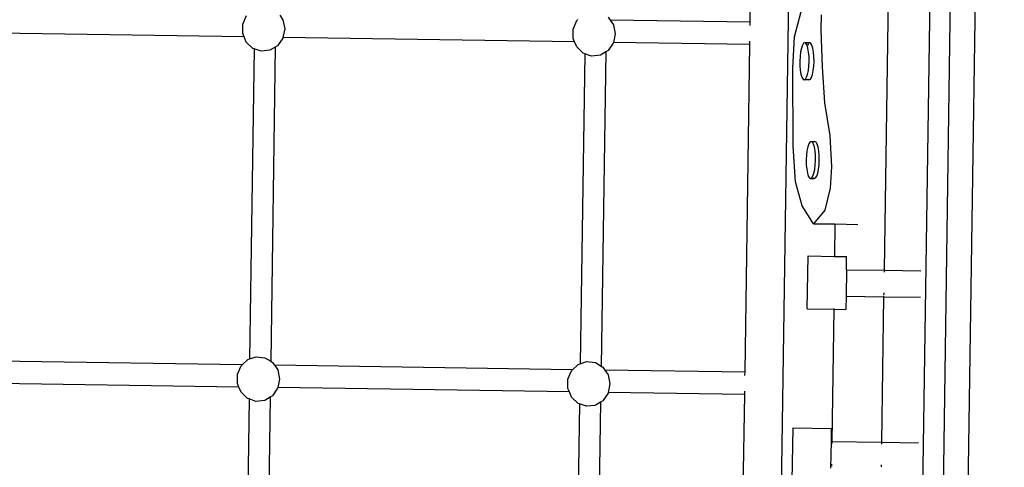
# Model space of a CAD drawing. Units: centimetres. Extents: x 14335 to 29324, y -238 to 9408.
# Drawn here: x 17381 to 18126, y 4804 to 5142 of the extents above; entities that cross this region are included whole.
import ezdxf

# ---------------------------------------------------------------- set-up
doc = ezdxf.new("R2010")
doc.units = ezdxf.units.CM
doc.layers.add('Размеры', color=1, linetype='Continuous', lineweight=5)
doc.dimstyles.new('размеры Маф', dxfattribs={"dimtxt": 150, "dimasz": 50, "dimexe": 50, "dimexo": 0.0625, "dimgap": 0.09, "dimtad": 1, "dimdec": 0, "dimzin": 0, "dimdsep": 46, "dimtxsty": 'Standard', "dimblk": 'ARCHTICK', "dimcen": 0.09, "dimdle": 50, "dimclrd": 256, "dimclre": 256, "dimclrt": 256, "dimadec": 0, "dimazin": 0, "dimtfac": 1, "dimtdec": 0, "dimtix": 1, "dimtofl": 0, "dimtmove": 0, "dimatfit": 3, "dimfxl": 1, "dimtolj": 1, "dimtzin": 0, "dimlwd": -1, "dimlwe": -1, "dimarcsym": 1})

# ---------------------------------------------------------------- blocks, each defined once
blk = doc.blocks.new('_ArchTick')
at = {"color": 0, "linetype": 'ByBlock', "const_width": 0.15}
blk.add_lwpolyline([(-0.5, -0.5), (0.5, 0.5)], dxfattribs=at)
blk = doc.blocks.new('*D12')
at = {"layer": 'Defpoints', "color": 0, "transparency": 16777216}
for p in [(14385.28, 5064.59), (28248.29, 4742.21), (28248.29, -188.27)]:
    blk.add_point(p, dxfattribs=at)
at = {"layer": 'Размеры', "transparency": 16777216}
for p, q in [((14385.28, 5064.53), (14385.28, -238.27)), ((28248.29, 4742.15), (28248.29, -238.27)), ((14335.28, -188.27), (28298.29, -188.27))]:
    blk.add_line(p, q, dxfattribs=at)
at = {"layer": 'Размеры', "transparency": 16777216, "xscale": 50, "yscale": 50, "zscale": 50, "rotation": 180}
blk.add_blockref('_ArchTick', (14385.28, -188.27), dxfattribs=at)
at = {"layer": 'Размеры', "transparency": 16777216, "xscale": 50, "yscale": 50, "zscale": 50}
blk.add_blockref('_ArchTick', (28248.29, -188.27), dxfattribs=at)
at = {"layer": 'Размеры', "transparency": 16777216, "insert": (21316.78, -113.18), "char_height": 150, "attachment_point": 5}
blk.add_mtext('\\A1;13863', dxfattribs=at)
blk = doc.blocks.new('*D13')
at = {"layer": 'Defpoints', "color": 0, "transparency": 16777216}
for p in [(15814.12, 9357.96), (29274.21, 9357.96), (15869.01, 954.76)]:
    blk.add_point(p, dxfattribs=at)
at = {"layer": 'Размеры', "transparency": 16777216}
for p, q in [((29274.21, 904.76), (29274.21, 9407.96)), ((15814.18, 9357.96), (29324.21, 9357.96)), ((15869.08, 954.76), (29324.21, 954.76))]:
    blk.add_line(p, q, dxfattribs=at)
at = {"layer": 'Размеры', "transparency": 16777216, "xscale": 50, "yscale": 50, "zscale": 50}
for p, rotation in [((29274.21, 9357.96), 90), ((29274.21, 954.76), 270)]:
    blk.add_blockref('_ArchTick', p, dxfattribs=dict(at, rotation=rotation))
at = {"layer": 'Размеры', "transparency": 16777216, "insert": (29199.12, 5156.36), "char_height": 150, "attachment_point": 5, "rotation": 90}
blk.add_mtext('\\A1;8403', dxfattribs=at)

msp = doc.modelspace()

# ---------------------------------------------------------------- linework, layer by layer
for p, q in [((18095.82, 5895.99), (18073.62, 4398.68)), ((18114.56, 5895.71), (18092.36, 4398.41)), ((17970.22, 5679.33), (17953.71, 4565.99)), ((17933.52, 5140.38), (17937.19, 5388.14)), ((18040.2, 5320.5), (18034.75, 4952.8)), ((18063.76, 4760.33), (18072.07, 5320.97)), ((17967.14, 5129.23), (17974.28, 5157.32)), ((17549.64, 5138.82), (17552.38, 5145.27)), ((17577.6, 5145.66), (17580.01, 5142.11)), ((17580.01, 5142.11), (17581.37, 5135.2)), ((17799.61, 5135.11), (17802.35, 5141.56)), ((17802.35, 5141.56), (17803.15, 5142.31)), ((17826.09, 5144.13), (17827.57, 5141.95)), ((17933.52, 5140.38), (17827.57, 5141.95)), ((17827.57, 5141.95), (17829.99, 5138.41)), ((17933.48, 5137.94), (17933.52, 5140.38)), ((17987.13, 5145.8), (17986.82, 5134.44)), ((17550.67, 5129.21), (17330.08, 5132.48)), ((17549.61, 5131.76), (17549.64, 5138.82)), ((17550.67, 5129.21), (17549.61, 5131.76)), ((17581.37, 5135.2), (17580.06, 5128.77)), ((17799.58, 5128.05), (17799.61, 5135.11)), ((17829.99, 5138.41), (17831.35, 5131.49)), ((17986.82, 5134.44), (17987.83, 5106.52)), ((17552.3, 5125.29), (17550.67, 5129.21)), ((17557.24, 5120.55), (17552.3, 5125.29)), ((17579.96, 5128.29), (17576.01, 5122.59)), ((17580.06, 5128.77), (17579.96, 5128.29)), ((17800.64, 5125.5), (17580.06, 5128.77)), ((17800.64, 5125.5), (17799.58, 5128.05)), ((17802.27, 5121.59), (17800.64, 5125.5)), ((17829.93, 5124.59), (17825.98, 5118.88)), ((17830.03, 5125.07), (17829.93, 5124.59)), ((17831.35, 5131.49), (17830.03, 5125.07)), ((17933.27, 5123.54), (17830.03, 5125.07)), ((17933.27, 5123.54), (17933.3, 5125.97)), ((17965.66, 5105.62), (17967.14, 5129.23)), ((17973.86, 5124.36), (17972.99, 5122.98)), ((17974.77, 5124.82), (17973.86, 5124.36)), ((17975.68, 5124.33), (17974.77, 5124.82)), ((17978.52, 5124.77), (17974.77, 5124.82)), ((17976.5, 5122.92), (17975.68, 5124.33)), ((17977.6, 5124.31), (17976.74, 5122.92)), ((17979.42, 5124.28), (17978.52, 5124.77)), ((17980.25, 5122.87), (17979.42, 5124.28)), ((17558.36, 5120.16), (17554.89, 4885.87)), ((17558.36, 5120.16), (17557.24, 5120.55)), ((17563.58, 5118.35), (17558.36, 5120.16)), ((17570.22, 5119.07), (17563.58, 5118.35)), ((17574.3, 5121.55), (17570.22, 5119.07)), ((17574.3, 5121.55), (17570.78, 4884.11)), ((17576.01, 5122.59), (17574.3, 5121.55)), ((17807.21, 5116.85), (17802.27, 5121.59)), ((17808.34, 5116.46), (17807.21, 5116.85)), ((17824.27, 5117.84), (17820.19, 5115.37)), ((17824.27, 5117.84), (17820.75, 4880.4)), ((17825.98, 5118.88), (17824.27, 5117.84)), ((17929.6, 4875.78), (17933.27, 5123.54)), ((17971.63, 5117.87), (17971.22, 5114.5)), ((17972.23, 5120.76), (17971.63, 5117.87)), ((17972.99, 5122.98), (17972.23, 5120.76)), ((17977.2, 5120.69), (17976.5, 5122.92)), ((17977.71, 5117.78), (17977.2, 5120.69)), ((17978.01, 5114.4), (17977.71, 5117.78)), ((17980.95, 5120.63), (17980.25, 5122.87)), ((17981.46, 5117.73), (17980.95, 5120.63)), ((17981.76, 5114.34), (17981.46, 5117.73)), ((17808.34, 5116.46), (17804.86, 4882.17)), ((17813.55, 5114.65), (17808.34, 5116.46)), ((17820.19, 5115.37), (17813.55, 5114.65)), ((17971.22, 5114.5), (17971.05, 5110.88)), ((17971.05, 5110.88), (17971.12, 5107.25)), ((17977.91, 5107.15), (17978.08, 5110.77)), ((17978.08, 5110.77), (17978.01, 5114.4)), ((17981.66, 5107.1), (17981.83, 5110.72)), ((17981.83, 5110.72), (17981.76, 5114.34)), ((17966.02, 5046.68), (17965.66, 5105.62)), ((17971.12, 5107.25), (17971.42, 5103.87)), ((17971.42, 5103.87), (17971.93, 5100.96)), ((17976.9, 5100.89), (17977.51, 5103.78)), ((17977.51, 5103.78), (17977.91, 5107.15)), ((17980.65, 5100.84), (17981.25, 5103.73)), ((17981.25, 5103.73), (17981.66, 5107.1)), ((17987.83, 5106.52), (17989.7, 5079.49)), ((17971.93, 5100.96), (17972.63, 5098.73)), ((17972.63, 5098.73), (17973.46, 5097.32)), ((17973.46, 5097.32), (17974.36, 5096.83)), ((17974.36, 5096.83), (17975.27, 5097.29)), ((17978.11, 5096.77), (17974.36, 5096.83)), ((17975.27, 5097.29), (17976.14, 5098.68)), ((17976.14, 5098.68), (17976.9, 5100.89)), ((17977.2, 5097.26), (17978.11, 5096.77)), ((17978.11, 5096.77), (17979.02, 5097.24)), ((17979.02, 5097.24), (17979.89, 5098.62)), ((17979.89, 5098.62), (17980.65, 5100.84)), ((17989.7, 5079.49), (17993.72, 5054.68)), ((17979.62, 5050.15), (17978.71, 5049.69)), ((17979.62, 5050.15), (17982.43, 5050.11)), ((17980.53, 5049.66), (17979.62, 5050.15)), ((17982.43, 5050.11), (17981.52, 5049.64)), ((17983.34, 5049.62), (17982.43, 5050.11)), ((17993.72, 5054.68), (17994.96, 5031.13)), ((17967.89, 5019.65), (17966.02, 5046.68)), ((17976.48, 5043.2), (17976.07, 5039.83)), ((17977.08, 5046.09), (17976.48, 5043.2)), ((17977.84, 5048.3), (17977.08, 5046.09)), ((17978.71, 5049.69), (17977.84, 5048.3)), ((17981.35, 5048.25), (17980.53, 5049.66)), ((17982.05, 5046.01), (17981.35, 5048.25)), ((17982.56, 5043.11), (17982.05, 5046.01)), ((17982.86, 5039.72), (17982.56, 5043.11)), ((17984.16, 5048.21), (17983.34, 5049.62)), ((17984.86, 5045.97), (17984.16, 5048.21)), ((17985.37, 5043.06), (17984.86, 5045.97)), ((17985.68, 5039.68), (17985.37, 5043.06)), ((17976.07, 5039.83), (17975.9, 5036.2)), ((17975.9, 5036.2), (17975.97, 5032.58)), ((17982.76, 5032.48), (17982.93, 5036.1)), ((17982.93, 5036.1), (17982.86, 5039.72)), ((17985.57, 5032.44), (17985.74, 5036.06)), ((17985.74, 5036.06), (17985.68, 5039.68)), ((17975.97, 5032.58), (17976.27, 5029.2)), ((17976.27, 5029.2), (17976.78, 5026.29)), ((17981.75, 5026.22), (17982.36, 5029.11)), ((17982.36, 5029.11), (17982.76, 5032.48)), ((17984.57, 5026.17), (17985.17, 5029.07)), ((17985.17, 5029.07), (17985.57, 5032.44)), ((17994.96, 5031.13), (17993.99, 5014.96)), ((17976.78, 5026.29), (17977.48, 5024.05)), ((17977.48, 5024.05), (17978.31, 5022.64)), ((17978.31, 5022.64), (17979.21, 5022.15)), ((17979.21, 5022.15), (17980.12, 5022.62)), ((17979.21, 5022.15), (17982.02, 5022.11)), ((17980.12, 5022.62), (17980.99, 5024)), ((17980.99, 5024), (17981.75, 5026.22)), ((17981.12, 5022.6), (17982.02, 5022.11)), ((17982.02, 5022.11), (17982.94, 5022.58)), ((17982.94, 5022.58), (17983.8, 5023.96)), ((17983.8, 5023.96), (17984.57, 5026.17)), ((17972.93, 5001.42), (17967.89, 5019.65)), ((17993.99, 5014.96), (17989.88, 4998.28)), ((17981.34, 4988.06), (17972.93, 5001.42)), ((17989.88, 4998.28), (17981.34, 4988.06)), ((17981.34, 4988.06), (17997.62, 4987.82)), ((17997.62, 4987.82), (17997.25, 4963.36)), ((17997.62, 4987.82), (18014.96, 4987.56)), ((17976.73, 4923.66), (17977.33, 4963.66)), ((17977.33, 4963.66), (17997.25, 4963.36)), ((17997.25, 4963.36), (17997.24, 4962.68)), ((17997.25, 4963.36), (18006.43, 4963.23)), ((18006.28, 4953.23), (18006.43, 4963.23)), ((18006.28, 4953.23), (18005.99, 4933.23)), ((18006.28, 4953.23), (18034.75, 4952.8)), ((18034.75, 4952.8), (18034.73, 4951.46)), ((18034.75, 4952.8), (18062.66, 4952.39)), ((18005.99, 4933.23), (18005.84, 4923.23)), ((18005.99, 4933.23), (18034.45, 4932.81)), ((18034.45, 4932.81), (18032.82, 4822.82)), ((18034.46, 4933.15), (18034.45, 4932.81)), ((18034.45, 4932.81), (18062.37, 4932.39)), ((18034.49, 4935.73), (18034.47, 4934.15)), ((17976.73, 4923.66), (17996.66, 4923.37)), ((17996.66, 4923.37), (17995.18, 4823.38)), ((17996.67, 4924.05), (17996.66, 4923.37)), ((17996.66, 4923.37), (18005.84, 4923.23)), ((17554.89, 4885.87), (17559.79, 4887.54)), ((17559.79, 4887.54), (17566.43, 4886.78)), ((17566.43, 4886.78), (17570.78, 4884.11)), ((17549.25, 4881.41), (17323.71, 4884.76)), ((17545.72, 4874.22), (17548.46, 4880.66)), ((17548.46, 4880.66), (17549.25, 4881.41)), ((17549.25, 4881.41), (17553.44, 4885.38)), ((17553.44, 4885.38), (17554.89, 4885.87)), ((17570.78, 4884.11), (17572.19, 4883.24)), ((17572.19, 4883.24), (17573.68, 4881.05)), ((17799.22, 4877.71), (17573.68, 4881.05)), ((17573.68, 4881.05), (17576.09, 4877.51)), ((17799.22, 4877.71), (17803.41, 4881.67)), ((17803.41, 4881.67), (17804.86, 4882.17)), ((17804.86, 4882.17), (17809.76, 4883.84)), ((17809.76, 4883.84), (17816.4, 4883.08)), ((17816.4, 4883.08), (17820.75, 4880.4)), ((17820.75, 4880.4), (17822.16, 4879.53)), ((17822.16, 4879.53), (17823.65, 4877.35)), ((17545.69, 4867.15), (17545.72, 4874.22)), ((17576.09, 4877.51), (17577.45, 4870.6)), ((17795.69, 4870.51), (17798.43, 4876.96)), ((17798.43, 4876.96), (17799.22, 4877.71)), ((17929.6, 4875.78), (17823.65, 4877.35)), ((17823.65, 4877.35), (17826.06, 4873.8)), ((17826.06, 4873.8), (17827.42, 4866.89)), ((17929.56, 4873.34), (17929.6, 4875.78)), ((17546.75, 4864.61), (17326.16, 4867.88)), ((17546.75, 4864.61), (17545.69, 4867.15)), ((17548.38, 4860.69), (17546.75, 4864.61)), ((17576.03, 4863.69), (17572.09, 4857.99)), ((17576.13, 4864.17), (17576.03, 4863.69)), ((17577.45, 4870.6), (17576.13, 4864.17)), ((17796.72, 4860.9), (17576.13, 4864.17)), ((17795.66, 4863.45), (17795.69, 4870.51)), ((17827.42, 4866.89), (17826.11, 4860.46)), ((17553.32, 4855.95), (17548.38, 4860.69)), ((17570.38, 4856.95), (17566.29, 4854.47)), ((17570.38, 4856.95), (17566.86, 4619.5)), ((17572.09, 4857.99), (17570.38, 4856.95)), ((17796.72, 4860.9), (17795.66, 4863.45)), ((17798.35, 4856.99), (17796.72, 4860.9)), ((17803.29, 4852.24), (17798.35, 4856.99)), ((17826.01, 4859.98), (17822.06, 4854.28)), ((17826.11, 4860.46), (17826.01, 4859.98)), ((17929.35, 4858.93), (17826.11, 4860.46)), ((17925.67, 4611.17), (17929.35, 4858.93)), ((17929.35, 4858.93), (17929.38, 4861.37)), ((17554.44, 4855.56), (17550.97, 4621.27)), ((17554.44, 4855.56), (17553.32, 4855.95)), ((17559.65, 4853.75), (17554.44, 4855.56)), ((17566.29, 4854.47), (17559.65, 4853.75)), ((17804.41, 4851.85), (17800.94, 4617.56)), ((17804.41, 4851.85), (17803.29, 4852.24)), ((17809.63, 4850.04), (17804.41, 4851.85)), ((17816.27, 4850.76), (17809.63, 4850.04)), ((17820.35, 4853.24), (17816.27, 4850.76)), ((17820.35, 4853.24), (17816.83, 4615.8)), ((17822.06, 4854.28), (17820.35, 4853.24)), ((17965.7, 4833.81), (17965.11, 4793.82)), ((17965.7, 4833.81), (17994.8, 4833.38)), ((17994.8, 4833.38), (17994.65, 4823.38)), ((17994.65, 4823.38), (17994.36, 4803.39)), ((17994.65, 4823.38), (17995.18, 4823.38)), ((17995.18, 4823.38), (17995.16, 4822.04)), ((17995.18, 4823.38), (18032.82, 4822.82)), ((18032.82, 4822.82), (18032.8, 4821.48)), ((18032.82, 4822.82), (18060.74, 4822.4)), ((17994.93, 4806.31), (17994.9, 4804.72)), ((18032.57, 4805.75), (18032.54, 4804.16))]:
    msp.add_line(p, q)

# ---------------------------------------------------------------- dimensions: what is measured, and where the dimension line sits
at = {"layer": 'Размеры'}
dim = msp.add_linear_dim(base=(29274.21, 9357.96), p1=(15869.01, 954.76), p2=(15814.12, 9357.96), angle=90, dimstyle='размеры Маф', dxfattribs=at)
dim.commit()
dim.dimension.update_dxf_attribs({"geometry": '*D13', "text_midpoint": (29199.12, 5156.36)})
dim = msp.add_linear_dim(base=(28248.29, -188.27), p1=(14385.28, 5064.59), p2=(28248.29, 4742.21), dimstyle='размеры Маф', dxfattribs=at)
dim.commit()
dim.dimension.update_dxf_attribs({"geometry": '*D12', "text_midpoint": (21316.78, -113.18)})

doc.saveas('drawing.dxf')
